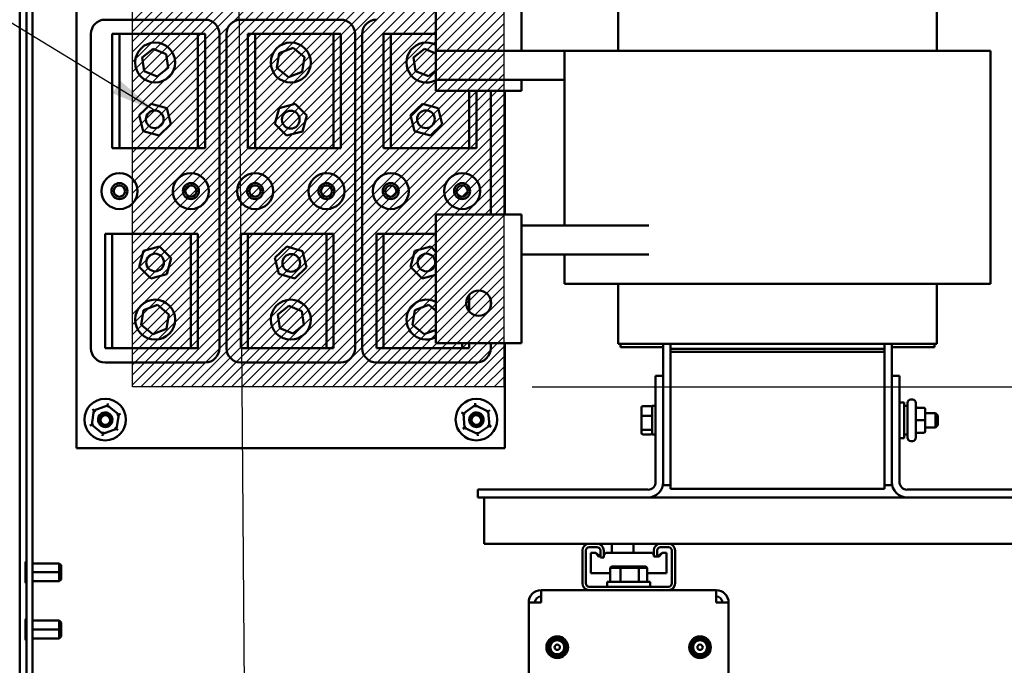
# Model space of a CAD drawing. Units: inches. Extents: x 4 to 172, y 2 to 134.
# Drawn here: x 146 to 163, y 64 to 75 of the extents above; entities that cross this region are included whole.
import ezdxf

# ---------------------------------------------------------------- set-up
doc = ezdxf.new("R2010")
doc.units = ezdxf.units.IN
doc.header["$LTSCALE"] = 8
doc.header["$MEASUREMENT"] = 0
doc.layers.get('0').update_dxf_attribs({"lineweight": 25})
for name, color, linetype, lineweight in [('Dimension (ANSI)', 7, 'Continuous', 25), ('Sketch Geometry (ANSI)', 7, 'Continuous', 25), ('Symbol (ANSI)', 7, 'Continuous', 25), ('Visible (ANSI)', 7, 'Continuous', 50)]:
    doc.layers.add(name, color=color, linetype=linetype, lineweight=lineweight)
doc.styles.add('Note Text (ANSI)', font='tahoma.ttf')
doc.dimstyles.new('Default (ANSI)', dxfattribs={"dimscale": 8, "dimtxt": 0.12, "dimasz": 0.098425, "dimexe": 0.125, "dimexo": 0.0625, "dimgap": 0.031496, "dimtad": 0, "dimtih": 1, "dimtoh": 1, "dimrnd": 1e-08, "dimzin": 0, "dimdsep": 46, "dimtxsty": 'Note Text (ANSI)', "dimcen": 0.09, "dimdle": 0.393701, "dimclrd": 256, "dimclre": 256, "dimclrt": 256, "dimadec": 0, "dimazin": 1, "dimtfac": 1, "dimtofl": 0, "dimtmove": 0, "dimatfit": 3, "dimfxl": 1, "dimtolj": 1, "dimtzin": 4, "dimlwd": -1, "dimlwe": -1, "dimarcsym": 0})
doc.dimstyles.new('Default (ANSI)$7', dxfattribs={"dimscale": 8, "dimtxt": 0.12, "dimasz": 0.098425, "dimexe": 0.125, "dimexo": 0.0625, "dimgap": 0.031496, "dimtad": 0, "dimtih": 1, "dimtoh": 1, "dimrnd": 1e-08, "dimzin": 0, "dimdsep": 46, "dimtxsty": 'Note Text (ANSI)', "dimcen": 0.09, "dimdle": 0.393701, "dimclrd": 256, "dimclre": 256, "dimclrt": 256, "dimadec": 0, "dimazin": 1, "dimtfac": 1, "dimtofl": 0, "dimtmove": 0, "dimatfit": 3, "dimfxl": 1, "dimtolj": 1, "dimtzin": 4, "dimlwd": -1, "dimlwe": -1, "dimarcsym": 0})

# ---------------------------------------------------------------- blocks, each defined once
blk = doc.blocks.new('*D13')
at = {"layer": 'Defpoints', "color": 0, "transparency": 16777216}
for p in [(154.255, 84.006), (154.255, 68.881), (167.429, 68.881)]:
    blk.add_point(p, dxfattribs=at)
at = {"layer": 'Dimension (ANSI)', "transparency": 16777216}
for p, q in [((154.755, 84.006), (168.429, 84.006)), ((167.429, 83.218), (167.429, 77.195)), ((167.429, 69.668), (167.429, 75.692)), ((154.755, 68.881), (168.429, 68.881))]:
    blk.add_line(p, q, dxfattribs=at)
for points in [[(167.298, 83.218), (167.56, 83.218), (167.429, 84.006)], [(167.298, 69.668), (167.56, 69.668), (167.429, 68.881)]]:
    blk.add_solid(points, dxfattribs=at)
at = {"layer": 'Dimension (ANSI)', "transparency": 16777216, "insert": (165.608, 76.943), "char_height": 0.96, "attachment_point": 1, "style": 'Note Text (ANSI)'}
blk.add_mtext('\\A1; \\fTahoma|b0|i0;\\H0.9600;15.00', dxfattribs=at)

msp = doc.modelspace()

# ---------------------------------------------------------------- hatches: boundary and pattern name
h = msp.add_hatch()
h.set_pattern_fill('ANSI31', color=256)
h.paths.add_polyline_path([(147.755, 84.006), (154.255, 84.006), (154.255, 68.881), (147.755, 68.881)])

# ---------------------------------------------------------------- linework, layer by layer
for p, q in [((147.755, 68.881), (147.755, 84.006)), ((154.255, 84.006), (154.255, 68.881)), ((154.255, 68.881), (147.755, 68.881))]:
    msp.add_line(p, q)
at = {"layer": 'Sketch Geometry (ANSI)'}
for p, q in [((147.755, 68.881), (147.755, 84.006)), ((154.255, 84.006), (154.255, 68.881)), ((154.255, 68.881), (147.755, 68.881))]:
    msp.add_line(p, q, dxfattribs=at)
at = {"layer": 'Visible (ANSI)'}
for p, q in [((145.785, 113.816), (145.785, 45.321)), ((145.9, 49.587), (145.9, 78.817)), ((146.004, 49.873), (146.004, 78.862)), ((146.778, 67.806), (146.778, 76.806)), ((153.067, 74.761), (153.067, 76.311)), ((154.567, 74.761), (154.567, 76.311)), ((156.26, 74.761), (156.26, 75.511)), ((161.84, 74.761), (161.84, 75.511)), ((147.278, 75.306), (149.028, 75.306)), ((149.653, 75.306), (151.403, 75.306)), ((147.028, 69.556), (147.028, 75.056)), ((147.403, 75.056), (147.528, 75.056)), ((147.403, 73.056), (147.403, 75.056)), ((147.528, 75.056), (147.528, 73.056)), ((147.528, 75.056), (148.903, 75.056)), ((148.903, 73.056), (148.903, 75.056)), ((148.903, 75.056), (149.028, 75.056)), ((149.028, 75.056), (149.028, 73.056)), ((149.278, 75.056), (149.278, 69.556)), ((149.403, 69.556), (149.403, 75.056)), ((149.778, 75.056), (149.903, 75.056)), ((149.778, 73.056), (149.778, 75.056)), ((149.903, 75.056), (149.903, 73.056)), ((149.903, 75.056), (151.278, 75.056)), ((151.278, 73.056), (151.278, 75.056)), ((151.278, 75.056), (151.403, 75.056)), ((151.403, 75.056), (151.403, 73.056)), ((151.653, 75.056), (151.653, 69.556)), ((151.778, 69.556), (151.778, 75.056)), ((152.153, 75.056), (152.278, 75.056)), ((152.153, 73.056), (152.153, 75.056)), ((152.278, 75.056), (152.278, 73.056)), ((152.278, 75.056), (153.067, 75.056)), ((147.927, 74.647), (148.119, 74.797)), ((147.961, 74.406), (147.927, 74.647)), ((148.119, 74.797), (148.345, 74.705)), ((148.345, 74.705), (148.379, 74.464)), ((150.286, 74.463), (150.327, 74.719)), ((150.327, 74.719), (150.569, 74.812)), ((150.569, 74.812), (150.77, 74.648)), ((150.77, 74.648), (150.729, 74.392)), ((152.677, 74.647), (152.869, 74.797)), ((152.711, 74.406), (152.677, 74.647)), ((152.869, 74.797), (153.067, 74.717)), ((153.067, 74.761), (155.32, 74.761)), ((153.067, 74.256), (153.067, 74.761)), ((155.985, 74.761), (155.32, 74.761)), ((155.32, 71.701), (155.32, 74.761)), ((155.985, 74.761), (156.827, 74.761)), ((157.182, 74.761), (156.827, 74.761)), ((157.182, 74.761), (160.918, 74.761)), ((161.273, 74.761), (160.918, 74.761)), ((161.273, 74.761), (162.115, 74.761)), ((162.78, 74.761), (162.115, 74.761)), ((162.78, 70.681), (162.78, 74.761)), ((148.187, 74.314), (147.961, 74.406)), ((148.379, 74.464), (148.187, 74.314)), ((150.487, 74.3), (150.286, 74.463)), ((150.729, 74.392), (150.487, 74.3)), ((152.937, 74.315), (152.711, 74.406)), ((153.067, 74.417), (152.937, 74.315)), ((153.067, 74.251), (153.067, 74.256)), ((153.067, 74.256), (155.32, 74.256)), ((153.067, 74.251), (154.567, 74.251)), ((153.067, 74.061), (153.067, 74.251)), ((154.567, 74.251), (154.567, 74.256)), ((154.567, 74.061), (154.567, 74.251)), ((153.067, 74.061), (154.567, 74.061)), ((153.653, 73.056), (153.653, 74.061)), ((153.778, 74.061), (153.778, 73.056)), ((154.028, 74.061), (154.028, 71.895)), ((154.278, 74.061), (154.278, 71.895)), ((147.875, 73.635), (148.083, 73.836)), ((148.083, 73.836), (148.36, 73.756)), ((150.324, 73.76), (150.603, 73.834)), ((150.603, 73.834), (150.807, 73.63)), ((152.625, 73.635), (152.833, 73.836)), ((152.833, 73.836), (153.11, 73.757)), ((147.945, 73.355), (147.875, 73.635)), ((148.36, 73.756), (148.43, 73.476)), ((150.249, 73.482), (150.324, 73.76)), ((150.807, 73.63), (150.732, 73.351)), ((152.695, 73.355), (152.625, 73.635)), ((153.11, 73.757), (153.18, 73.476)), ((148.43, 73.476), (148.223, 73.276)), ((150.453, 73.277), (150.249, 73.482)), ((153.18, 73.476), (152.973, 73.276)), ((148.223, 73.276), (147.945, 73.355)), ((150.732, 73.351), (150.453, 73.277)), ((152.973, 73.276), (152.695, 73.355)), ((147.528, 73.056), (147.403, 73.056)), ((148.903, 73.056), (147.528, 73.056)), ((149.028, 73.056), (148.903, 73.056)), ((149.903, 73.056), (149.778, 73.056)), ((151.278, 73.056), (149.903, 73.056)), ((151.403, 73.056), (151.278, 73.056)), ((152.278, 73.056), (152.153, 73.056)), ((153.653, 73.056), (152.278, 73.056)), ((153.778, 73.056), (153.653, 73.056)), ((153.067, 71.895), (154.567, 71.895)), ((153.067, 71.895), (153.067, 71.515)), ((154.567, 71.895), (154.567, 71.515)), ((147.278, 71.556), (147.403, 71.556)), ((147.278, 69.556), (147.278, 71.556)), ((147.403, 71.556), (147.403, 69.556)), ((147.403, 71.556), (148.778, 71.556)), ((148.778, 69.556), (148.778, 71.556)), ((148.778, 71.556), (148.903, 71.556)), ((148.903, 71.556), (148.903, 69.556)), ((149.653, 71.556), (149.778, 71.556)), ((149.653, 69.556), (149.653, 71.556)), ((149.778, 71.556), (149.778, 69.556)), ((149.778, 71.556), (151.153, 71.556)), ((151.153, 69.556), (151.153, 71.556)), ((151.153, 71.556), (151.278, 71.556)), ((151.278, 71.556), (151.278, 69.556)), ((152.028, 71.556), (152.153, 71.556)), ((152.028, 69.556), (152.028, 71.556)), ((152.153, 71.556), (152.153, 69.556)), ((152.153, 71.556), (153.067, 71.556)), ((156.798, 71.701), (154.567, 71.701)), ((153.067, 69.645), (153.067, 71.515)), ((154.567, 69.645), (154.567, 71.515)), ((147.874, 70.982), (147.949, 71.26)), ((147.949, 71.26), (148.228, 71.334)), ((148.228, 71.334), (148.432, 71.13)), ((150.25, 71.135), (150.458, 71.336)), ((150.458, 71.336), (150.735, 71.256)), ((150.735, 71.256), (150.805, 70.976)), ((152.624, 70.982), (152.699, 71.26)), ((152.699, 71.26), (152.978, 71.334)), ((152.978, 71.334), (153.067, 71.245)), ((148.432, 71.13), (148.357, 70.851)), ((150.32, 70.855), (150.25, 71.135)), ((154.567, 71.196), (156.798, 71.196)), ((155.32, 70.681), (155.32, 71.196)), ((148.078, 70.777), (147.874, 70.982)), ((150.598, 70.776), (150.32, 70.855)), ((150.805, 70.976), (150.598, 70.776)), ((152.828, 70.777), (152.624, 70.982)), ((148.357, 70.851), (148.078, 70.777)), ((153.067, 70.841), (152.828, 70.777)), ((155.32, 70.681), (155.985, 70.681)), ((156.827, 70.681), (155.985, 70.681)), ((156.26, 69.631), (156.26, 70.681)), ((156.827, 70.681), (157.182, 70.681)), ((160.918, 70.681), (157.182, 70.681)), ((160.918, 70.681), (161.273, 70.681)), ((162.115, 70.681), (161.273, 70.681)), ((161.84, 69.631), (161.84, 70.681)), ((162.115, 70.681), (162.78, 70.681)), ((153.653, 70.491), (153.653, 70.199)), ((154.028, 70.409), (154.028, 70.282)), ((147.911, 69.963), (147.952, 70.219)), ((147.952, 70.219), (148.194, 70.312)), ((148.194, 70.312), (148.395, 70.148)), ((150.302, 70.147), (150.494, 70.297)), ((150.494, 70.297), (150.72, 70.205)), ((150.72, 70.205), (150.754, 69.964)), ((152.661, 69.963), (152.702, 70.219)), ((152.702, 70.219), (152.944, 70.312)), ((152.944, 70.312), (153.067, 70.212)), ((148.395, 70.148), (148.354, 69.892)), ((150.336, 69.906), (150.302, 70.147)), ((148.112, 69.8), (147.911, 69.963)), ((148.354, 69.892), (148.112, 69.8)), ((150.562, 69.815), (150.336, 69.906)), ((150.754, 69.964), (150.562, 69.815)), ((152.862, 69.8), (152.661, 69.963)), ((153.067, 69.878), (152.862, 69.8)), ((153.067, 69.645), (154.567, 69.645)), ((153.528, 69.556), (153.528, 69.645)), ((153.653, 69.645), (153.653, 69.556)), ((154.028, 69.645), (154.028, 69.556)), ((154.278, 69.645), (154.278, 67.806)), ((147.403, 69.556), (147.278, 69.556)), ((148.778, 69.556), (147.403, 69.556)), ((148.903, 69.556), (148.778, 69.556)), ((149.778, 69.556), (149.653, 69.556)), ((151.153, 69.556), (149.778, 69.556)), ((151.278, 69.556), (151.153, 69.556)), ((152.153, 69.556), (152.028, 69.556)), ((153.528, 69.556), (152.153, 69.556)), ((153.653, 69.556), (153.528, 69.556)), ((156.312, 69.631), (156.26, 69.631)), ((156.3, 69.631), (156.3, 69.571)), ((157.05, 69.571), (156.3, 69.571)), ((156.312, 69.631), (157.154, 69.631)), ((157.05, 69.631), (157.05, 69.075)), ((157.182, 69.631), (157.154, 69.631)), ((157.175, 69.631), (157.175, 69.545)), ((157.175, 69.545), (157.175, 69.495)), ((157.175, 69.545), (160.925, 69.545)), ((157.175, 69.495), (157.175, 67.095)), ((157.175, 69.495), (160.925, 69.495)), ((157.182, 69.631), (160.918, 69.631)), ((160.946, 69.631), (160.918, 69.631)), ((160.925, 69.631), (160.925, 69.545)), ((160.925, 69.495), (160.925, 69.545)), ((160.925, 67.095), (160.925, 69.495)), ((160.946, 69.631), (161.788, 69.631)), ((161.05, 69.075), (161.05, 69.631)), ((161.05, 69.571), (161.8, 69.571)), ((161.84, 69.631), (161.788, 69.631)), ((161.8, 69.571), (161.8, 69.631)), ((149.028, 69.306), (147.278, 69.306)), ((151.403, 69.306), (149.653, 69.306)), ((153.778, 69.306), (152.028, 69.306)), ((156.916, 67.214), (156.916, 69.075)), ((156.916, 69.075), (157.05, 69.075)), ((157.05, 69.075), (157.05, 67.214)), ((161.05, 69.075), (161.185, 69.075)), ((161.05, 67.214), (161.05, 69.075)), ((161.185, 69.075), (161.185, 67.214)), ((161.384, 68.659), (161.411, 68.659)), ((147.082, 68.465), (147.042, 68.216)), ((147.055, 68.487), (147.082, 68.465)), ((147.319, 68.555), (147.082, 68.465)), ((147.109, 68.444), (147.082, 68.465)), ((147.313, 68.521), (147.319, 68.555)), ((147.319, 68.555), (147.324, 68.589)), ((147.515, 68.395), (147.319, 68.555)), ((153.758, 68.558), (153.55, 68.415)), ((153.758, 68.558), (153.755, 68.592)), ((153.986, 68.449), (153.758, 68.558)), ((153.761, 68.523), (153.758, 68.558)), ((153.986, 68.449), (153.958, 68.43)), ((153.986, 68.449), (154.015, 68.469)), ((154.006, 68.197), (153.986, 68.449)), ((156.669, 68.52), (156.669, 68.366)), ((156.689, 68.542), (156.837, 68.542)), ((156.857, 68.545), (156.857, 68.045)), ((156.857, 68.545), (156.916, 68.545)), ((161.185, 68.608), (161.265, 68.608)), ((161.265, 68.608), (161.265, 67.983)), ((161.324, 68.545), (161.265, 68.545)), ((161.324, 67.991), (161.324, 68.599)), ((161.471, 68.599), (161.471, 67.991)), ((161.606, 68.514), (161.501, 68.514)), ((161.636, 68.296), (161.636, 68.484)), ((147.474, 68.146), (147.515, 68.395)), ((147.515, 68.395), (147.482, 68.383)), ((147.515, 68.395), (147.547, 68.408)), ((153.519, 68.429), (153.55, 68.415)), ((153.581, 68.4), (153.55, 68.415)), ((153.55, 68.415), (153.57, 68.162)), ((156.669, 68.366), (156.669, 68.141)), ((156.689, 68.373), (156.837, 68.373)), ((161.606, 68.296), (161.501, 68.296)), ((161.636, 68.42), (161.817, 68.42)), ((161.636, 68.106), (161.636, 68.296)), ((161.817, 68.17), (161.817, 68.42)), ((161.857, 68.38), (161.817, 68.42)), ((161.857, 68.38), (161.857, 68.21)), ((147.009, 68.204), (147.042, 68.216)), ((147.074, 68.228), (147.042, 68.216)), ((147.042, 68.216), (147.238, 68.056)), ((147.238, 68.056), (147.474, 68.146)), ((147.447, 68.168), (147.474, 68.146)), ((147.474, 68.146), (147.501, 68.124)), ((153.541, 68.143), (153.57, 68.162)), ((153.598, 68.182), (153.57, 68.162)), ((153.57, 68.162), (153.798, 68.054)), ((153.798, 68.054), (154.006, 68.197)), ((153.975, 68.212), (154.006, 68.197)), ((154.006, 68.197), (154.038, 68.182)), ((156.669, 68.141), (156.669, 68.071)), ((156.837, 68.125), (156.689, 68.125)), ((161.636, 68.17), (161.817, 68.17)), ((161.636, 68.106), (161.636, 68.106)), ((161.857, 68.21), (161.817, 68.17)), ((147.232, 68.022), (147.238, 68.056)), ((147.243, 68.09), (147.238, 68.056)), ((153.795, 68.088), (153.798, 68.054)), ((153.801, 68.019), (153.798, 68.054)), ((156.689, 68.048), (156.837, 68.048)), ((156.857, 68.045), (156.916, 68.045)), ((161.185, 67.983), (161.265, 67.983)), ((161.324, 68.045), (161.265, 68.045)), ((161.384, 67.931), (161.411, 67.931)), ((161.606, 68.076), (161.501, 68.076)), ((161.606, 68.076), (161.501, 68.076)), ((154.278, 67.806), (146.778, 67.806)), ((153.8, 67.08), (156.781, 67.08)), ((153.8, 66.945), (153.8, 67.08)), ((157.05, 67.214), (157.05, 67.161)), ((157.175, 67.161), (157.05, 67.161)), ((157.175, 67.095), (160.925, 67.095)), ((160.925, 67.161), (161.05, 67.161)), ((161.05, 67.161), (161.05, 67.214)), ((161.319, 67.08), (164.3, 67.08)), ((156.781, 66.945), (153.8, 66.945)), ((153.914, 66.825), (153.914, 66.945)), ((161.319, 66.945), (156.781, 66.945)), ((164.3, 66.945), (161.319, 66.945)), ((153.914, 66.825), (153.914, 66.253)), ((153.914, 66.133), (153.914, 66.253)), ((153.914, 66.133), (155.742, 66.133)), ((155.753, 66.133), (155.888, 66.133)), ((155.888, 66.073), (155.753, 66.073)), ((155.899, 66.133), (156.992, 66.133)), ((156.149, 66.133), (156.149, 65.974)), ((156.529, 66.133), (156.529, 65.974)), ((157.003, 66.133), (157.138, 66.133)), ((157.138, 66.073), (157.003, 66.073)), ((157.149, 66.133), (163.306, 66.133)), ((155.633, 65.441), (155.633, 66.013)), ((155.693, 66.013), (155.693, 65.441)), ((155.866, 65.974), (155.783, 65.974)), ((155.783, 65.617), (155.783, 65.974)), ((155.943, 65.918), (155.866, 65.974)), ((155.915, 65.91), (155.866, 65.974)), ((155.948, 65.91), (155.915, 65.91)), ((155.948, 65.914), (155.943, 65.918)), ((155.943, 65.918), (155.943, 65.91)), ((155.948, 65.894), (155.948, 66.013)), ((156.008, 65.894), (155.948, 65.894)), ((156.008, 66.013), (156.008, 65.894)), ((156.041, 65.974), (156.008, 65.95)), ((156.041, 65.974), (156.008, 65.932)), ((156.808, 65.974), (156.041, 65.974)), ((156.808, 65.974), (156.854, 65.974)), ((156.883, 65.953), (156.854, 65.974)), ((156.854, 65.974), (156.883, 65.937)), ((156.883, 65.91), (156.883, 66.013)), ((156.943, 65.91), (156.883, 65.91)), ((156.943, 66.013), (156.943, 65.91)), ((157.029, 65.974), (156.943, 65.911)), ((156.943, 65.91), (156.978, 65.91)), ((156.978, 65.91), (157.029, 65.974)), ((157.029, 65.974), (157.108, 65.974)), ((157.108, 65.617), (157.108, 65.974)), ((157.198, 65.441), (157.198, 66.013)), ((157.258, 66.013), (157.258, 65.441)), ((145.882, 65.802), (145.882, 65.633)), ((146.474, 65.789), (146.004, 65.789)), ((146.474, 65.789), (146.474, 65.633)), ((146.474, 65.633), (146.474, 65.789)), ((146.507, 65.756), (146.474, 65.789)), ((146.507, 65.756), (146.507, 65.633)), ((146.507, 65.756), (146.507, 65.633)), ((156.142, 65.734), (156.119, 65.714)), ((156.119, 65.714), (156.3, 65.714)), ((156.119, 65.466), (156.119, 65.714)), ((156.31, 65.734), (156.142, 65.734)), ((156.31, 65.734), (156.3, 65.714)), ((156.3, 65.714), (156.623, 65.714)), ((156.3, 65.466), (156.3, 65.714)), ((156.61, 65.734), (156.31, 65.734)), ((156.743, 65.734), (156.61, 65.734)), ((156.61, 65.734), (156.623, 65.714)), ((156.623, 65.714), (156.766, 65.714)), ((156.623, 65.466), (156.623, 65.714)), ((156.743, 65.734), (156.766, 65.714)), ((156.766, 65.466), (156.766, 65.714)), ((145.882, 65.633), (145.9, 65.633)), ((145.882, 65.633), (145.882, 65.464)), ((145.9, 65.633), (145.882, 65.633)), ((146.474, 65.633), (146.004, 65.633)), ((146.004, 65.633), (146.474, 65.633)), ((146.507, 65.633), (146.474, 65.633)), ((146.474, 65.477), (146.474, 65.633)), ((146.474, 65.633), (146.474, 65.477)), ((146.474, 65.633), (146.507, 65.633)), ((146.507, 65.51), (146.474, 65.477)), ((146.507, 65.633), (146.507, 65.51)), ((146.507, 65.633), (146.507, 65.51)), ((155.783, 65.617), (156.119, 65.617)), ((156.766, 65.617), (156.808, 65.617)), ((157.108, 65.617), (156.808, 65.617)), ((146.474, 65.477), (146.004, 65.477)), ((155.753, 65.381), (157.138, 65.381)), ((156.068, 65.466), (156.818, 65.466)), ((156.068, 65.381), (156.068, 65.466)), ((156.818, 65.381), (156.818, 65.466)), ((154.91, 65.104), (154.91, 65.321)), ((154.91, 65.321), (157.976, 65.321)), ((157.976, 65.321), (157.976, 65.104)), ((154.91, 65.104), (154.693, 65.104)), ((154.693, 62.321), (154.693, 65.104)), ((158.193, 65.104), (157.976, 65.104)), ((158.193, 65.104), (158.193, 62.321)), ((145.881, 64.802), (145.881, 64.633)), ((146.473, 64.789), (146.004, 64.789)), ((146.473, 64.789), (146.473, 64.633)), ((146.473, 64.633), (146.473, 64.789)), ((146.506, 64.756), (146.473, 64.789)), ((146.506, 64.756), (146.506, 64.633)), ((146.506, 64.756), (146.506, 64.633)), ((145.881, 64.633), (145.9, 64.633)), ((145.881, 64.633), (145.881, 64.464)), ((145.9, 64.633), (145.881, 64.633)), ((146.473, 64.633), (146.004, 64.633)), ((146.004, 64.633), (146.473, 64.633)), ((146.473, 64.477), (146.004, 64.477)), ((146.506, 64.633), (146.473, 64.633)), ((146.473, 64.477), (146.473, 64.633)), ((146.473, 64.633), (146.473, 64.477)), ((146.473, 64.633), (146.506, 64.633)), ((146.506, 64.51), (146.473, 64.477)), ((146.506, 64.633), (146.506, 64.51)), ((146.506, 64.633), (146.506, 64.51))]:
    msp.add_line(p, q, dxfattribs=at)
for centre, radius in [((148.153, 74.556), 0.35), ((150.528, 74.556), 0.35), ((148.145, 73.563), 0.155), ((150.528, 73.556), 0.155), ((152.895, 73.564), 0.155), ((147.528, 72.306), 0.315), ((148.778, 72.306), 0.315), ((149.903, 72.306), 0.315), ((151.153, 72.306), 0.315), ((152.278, 72.306), 0.315), ((153.528, 72.306), 0.315), ((147.528, 72.306), 0.14), ((147.528, 72.306), 0.098), ((148.778, 72.306), 0.14), ((148.778, 72.306), 0.098), ((149.903, 72.306), 0.14), ((149.903, 72.306), 0.098), ((151.153, 72.306), 0.14), ((151.153, 72.306), 0.098), ((152.278, 72.306), 0.14), ((152.278, 72.306), 0.098), ((153.528, 72.306), 0.14), ((153.528, 72.306), 0.098), ((148.153, 71.056), 0.155), ((150.535, 71.048), 0.155), ((152.903, 71.056), 0.155), ((153.817, 70.345), 0.22), ((148.153, 70.056), 0.35), ((150.528, 70.056), 0.35), ((147.278, 68.306), 0.364), ((153.778, 68.306), 0.364), ((147.28, 68.301), 0.0845), ((153.778, 68.301), 0.0845), ((155.193, 64.321), 0.19), ((155.193, 64.321), 0.162), ((157.693, 64.321), 0.19), ((157.693, 64.321), 0.162), ((155.193, 64.321), 0.123), ((155.193, 64.321), 0.0469), ((157.693, 64.321), 0.123), ((157.693, 64.321), 0.0469)]:
    msp.add_circle(centre, radius, dxfattribs=at)
for centre, radius, start, end in [((147.278, 75.056), 0.25, 90, 180), ((149.028, 75.056), 0.25, 0, 90), ((149.653, 75.056), 0.25, 90, 180), ((151.403, 75.056), 0.25, 0, 90), ((152.028, 75.056), 0.25, 90, 180), ((152.903, 74.556), 0.35, 61.9936, 298.0064), ((152.903, 70.056), 0.35, 61.9936, 298.0064), ((147.278, 69.556), 0.25, 180, 270), ((149.028, 69.556), 0.25, 270, 0), ((149.653, 69.556), 0.25, 180, 270), ((151.403, 69.556), 0.25, 270, 0), ((152.028, 69.556), 0.25, 180, 270), ((153.778, 69.556), 0.25, 270, 0), ((161.384, 68.599), 0.06, 90, 180), ((161.411, 68.599), 0.06, 0, 90), ((147.278, 68.306), 0.125, 12.1776, 205.9977), ((147.28, 68.301), 0.092, 35.6008, 80.6008), ((147.28, 68.301), 0.124, 341.8895, 26.8895), ((153.778, 68.306), 0.125, 348.8397, 182.575), ((153.778, 68.301), 0.092, 35.6008, 80.6008), ((153.778, 68.301), 0.124, 341.8895, 26.8895), ((161.384, 67.991), 0.06, 180, 270), ((161.411, 67.991), 0.06, 270, 0), ((156.781, 67.214), 0.135, 270, 0), ((156.781, 67.214), 0.269, 270, 0), ((161.319, 67.214), 0.269, 180, 270), ((161.319, 67.214), 0.135, 180, 270), ((155.753, 66.013), 0.12, 90, 180), ((155.753, 66.013), 0.06, 90, 180), ((155.888, 66.013), 0.12, 0, 90), ((155.888, 66.013), 0.06, 0, 90), ((157.003, 66.013), 0.12, 90, 180), ((157.003, 66.013), 0.06, 90, 180), ((157.138, 66.013), 0.12, 0, 90), ((157.138, 66.013), 0.06, 0, 90), ((145.901, 65.802), 0.0188, 93.6597, 180), ((145.901, 65.802), 0.0188, 180, 180.0059), ((145.901, 65.464), 0.0188, 180, 266.3403), ((145.901, 65.464), 0.0188, 179.9941, 180), ((155.753, 65.441), 0.12, 180, 270), ((155.753, 65.441), 0.06, 180, 270), ((157.138, 65.441), 0.12, 270, 0), ((157.138, 65.441), 0.06, 270, 0), ((154.91, 65.104), 0.217, 90, 180), ((154.91, 65.104), 0.108, 90, 180), ((157.976, 65.104), 0.217, 0, 90), ((157.976, 65.104), 0.108, 0, 90), ((145.9, 64.802), 0.0188, 90, 180), ((145.9, 64.802), 0.0188, 180, 180.0059), ((155.193, 64.321), 0.156, 90.71, 135.71), ((145.9, 64.464), 0.0188, 180, 270), ((145.9, 64.464), 0.0188, 179.9941, 180), ((155.193, 64.321), 0.126, 53.1667, 143.1667), ((157.693, 64.321), 0.126, 204.862, 294.862), ((157.693, 64.321), 0.156, 242.4053, 287.4053)]:
    msp.add_arc(centre, radius, start, end, dxfattribs=at)
for centre, major_axis, ratio, start_param, end_param in [((156.689, 68.52), (0, -0.0226), 0.88606, 3.141593, 4.712389), ((156.837, 68.52), (0, -0.0226), 0.88606, 1.570796, 3.141593), ((161.501, 68.544), (0, -0.03), 0.999498, 4.712389, 6.283185), ((161.606, 68.484), (0, -0.03), 0.999498, 1.570796, 3.141593), ((156.689, 68.366), (-0.02, 0), 0.352846, 4.712389, 6.283185), ((156.837, 68.366), (0.02, 0), 0.352846, 0, 1.570796), ((161.501, 68.296), (0.03, 0), 0.001006, 3.141593, 4.712389), ((161.606, 68.296), (-0.03, 0), 0.001006, 3.141593, 4.712389), ((156.689, 68.141), (-0.02, 0), 0.775745, 0, 1.570796), ((156.837, 68.141), (0.02, 0), 0.775745, 4.712389, 6.283185), ((161.606, 68.106), (0, 0.03), 0.999498, 3.141593, 4.712389), ((161.606, 68.106), (-0.03, 0), 0.999497, 1.570796, 3.141593), ((156.689, 68.071), (0, 0.0226), 0.88606, 1.570796, 3.141593), ((156.837, 68.071), (0, 0.0226), 0.88606, 3.141593, 4.712389), ((161.501, 68.046), (0, -0.03), 0.999498, 3.141593, 4.712389), ((161.501, 68.046), (0.03, 0), 0.999497, 1.570796, 3.141593)]:
    msp.add_ellipse(centre, major_axis=major_axis, ratio=ratio, start_param=start_param, end_param=end_param, dxfattribs=at)
for points, knots in [([(147.398, 68.262), (147.395, 68.253), (147.391, 68.244), (147.381, 68.228), (147.375, 68.22), (147.357, 68.202), (147.344, 68.193), (147.314, 68.18), (147.298, 68.176), (147.265, 68.176), (147.249, 68.179), (147.219, 68.191), (147.204, 68.2), (147.181, 68.223), (147.172, 68.236), (147.159, 68.266), (147.155, 68.283), (147.155, 68.316), (147.158, 68.331), (147.17, 68.362), (147.179, 68.376), (147.202, 68.399), (147.215, 68.408), (147.245, 68.422), (147.262, 68.425), (147.294, 68.426), (147.31, 68.423), (147.341, 68.411), (147.355, 68.402), (147.376, 68.38), (147.385, 68.369), (147.391, 68.357)], [-33.460637, -33.460637, -33.460637, -33.460637, -33.389531, -33.389531, -33.319698, -33.319698, -33.201777, -33.201777, -33.079241, -33.079241, -32.961425, -32.961425, -32.838999, -32.838999, -32.721286, -32.721286, -32.59897, -32.59897, -32.48136, -32.48136, -32.359153, -32.359153, -32.241646, -32.241646, -32.119547, -32.119547, -32.002143, -32.002143, -31.880152, -31.880152, -31.779674, -31.779674, -31.779674, -31.779674]), ([(147.391, 68.357), (147.387, 68.364), (147.383, 68.37), (147.373, 68.382), (147.367, 68.387), (147.349, 68.403), (147.334, 68.41), (147.303, 68.42), (147.288, 68.421), (147.259, 68.418), (147.244, 68.414), (147.215, 68.399), (147.204, 68.388), (147.187, 68.369), (147.179, 68.356), (147.169, 68.326), (147.168, 68.31), (147.17, 68.284), (147.173, 68.271), (147.187, 68.243), (147.197, 68.232), (147.214, 68.216), (147.225, 68.209), (147.25, 68.2), (147.264, 68.197), (147.285, 68.198), (147.291, 68.199), (147.31, 68.203), (147.322, 68.208), (147.342, 68.222), (147.352, 68.231), (147.366, 68.254), (147.371, 68.266), (147.375, 68.288), (147.376, 68.301), (147.372, 68.322), (147.369, 68.329), (147.363, 68.343), (147.359, 68.349), (147.355, 68.354)], [-1.810517, -1.810517, -1.810517, -1.810517, -1.788726, -1.788726, -1.766278, -1.766278, -1.720223, -1.720223, -1.672983, -1.672983, -1.616802, -1.616802, -1.554364, -1.554364, -1.467167, -1.467167, -1.366511, -1.366511, -1.258467, -1.258467, -1.115795, -1.115795, -0.943336, -0.943336, -0.758299, -0.758299, -0.668241, -0.668241, -0.494503, -0.494503, -0.343615, -0.343615, -0.220279, -0.220279, -0.111212, -0.111212, -0.055215, -0.055215, -0.000001, -0.000001, -0.000001, -0.000001]), ([(147.295, 68.392), (147.307, 68.392), (147.319, 68.39), (147.345, 68.381), (147.356, 68.372), (147.369, 68.361), (147.374, 68.356), (147.387, 68.338), (147.393, 68.325), (147.399, 68.301), (147.399, 68.292), (147.4, 68.278), (147.399, 68.27), (147.398, 68.262)], [-0.2718945, -0.2718945, -0.2718945, -0.2718945, -0.2417986, -0.2417986, -0.2003174, -0.2003174, -0.1697226, -0.1697226, -0.1065177, -0.1065177, -0.0624699, -0.0624699, -0.000001, -0.000001, -0.000001, -0.000001]), ([(153.896, 68.262), (153.893, 68.253), (153.889, 68.244), (153.879, 68.228), (153.873, 68.22), (153.855, 68.202), (153.842, 68.193), (153.812, 68.18), (153.796, 68.176), (153.763, 68.176), (153.747, 68.179), (153.717, 68.191), (153.702, 68.2), (153.679, 68.223), (153.67, 68.236), (153.657, 68.266), (153.653, 68.283), (153.653, 68.316), (153.656, 68.331), (153.668, 68.362), (153.677, 68.376), (153.7, 68.399), (153.713, 68.408), (153.743, 68.422), (153.76, 68.425), (153.792, 68.426), (153.808, 68.423), (153.839, 68.411), (153.853, 68.402), (153.874, 68.38), (153.883, 68.369), (153.889, 68.357)], [-33.460637, -33.460637, -33.460637, -33.460637, -33.389531, -33.389531, -33.319698, -33.319698, -33.201777, -33.201777, -33.079241, -33.079241, -32.961425, -32.961425, -32.838999, -32.838999, -32.721286, -32.721286, -32.59897, -32.59897, -32.48136, -32.48136, -32.359153, -32.359153, -32.241646, -32.241646, -32.119547, -32.119547, -32.002143, -32.002143, -31.880152, -31.880152, -31.779674, -31.779674, -31.779674, -31.779674]), ([(153.889, 68.357), (153.885, 68.364), (153.881, 68.37), (153.871, 68.382), (153.865, 68.387), (153.847, 68.403), (153.832, 68.41), (153.801, 68.42), (153.786, 68.421), (153.757, 68.418), (153.742, 68.414), (153.713, 68.399), (153.702, 68.388), (153.685, 68.369), (153.677, 68.356), (153.667, 68.326), (153.666, 68.31), (153.668, 68.284), (153.671, 68.271), (153.685, 68.243), (153.695, 68.232), (153.712, 68.216), (153.723, 68.209), (153.748, 68.2), (153.762, 68.197), (153.783, 68.198), (153.789, 68.199), (153.808, 68.203), (153.82, 68.208), (153.84, 68.222), (153.85, 68.231), (153.864, 68.254), (153.869, 68.266), (153.873, 68.288), (153.874, 68.301), (153.87, 68.322), (153.867, 68.329), (153.861, 68.343), (153.857, 68.349), (153.853, 68.354)], [-1.810517, -1.810517, -1.810517, -1.810517, -1.788726, -1.788726, -1.766278, -1.766278, -1.720223, -1.720223, -1.672983, -1.672983, -1.616802, -1.616802, -1.554364, -1.554364, -1.467167, -1.467167, -1.366511, -1.366511, -1.258467, -1.258467, -1.115795, -1.115795, -0.943336, -0.943336, -0.758299, -0.758299, -0.668241, -0.668241, -0.494503, -0.494503, -0.343615, -0.343615, -0.220279, -0.220279, -0.111212, -0.111212, -0.055215, -0.055215, -0.000001, -0.000001, -0.000001, -0.000001]), ([(153.793, 68.392), (153.805, 68.392), (153.817, 68.39), (153.843, 68.381), (153.854, 68.372), (153.867, 68.361), (153.872, 68.356), (153.885, 68.338), (153.891, 68.325), (153.897, 68.301), (153.897, 68.292), (153.898, 68.278), (153.897, 68.27), (153.896, 68.262)], [-0.2718945, -0.2718945, -0.2718945, -0.2718945, -0.2417986, -0.2417986, -0.2003174, -0.2003174, -0.1697226, -0.1697226, -0.1065177, -0.1065177, -0.0624699, -0.0624699, -0.000001, -0.000001, -0.000001, -0.000001]), ([(155.191, 64.477), (155.202, 64.477), (155.213, 64.475), (155.236, 64.47), (155.246, 64.466), (155.263, 64.457), (155.27, 64.454), (155.292, 64.438), (155.305, 64.424), (155.326, 64.392), (155.334, 64.374), (155.341, 64.335), (155.341, 64.315), (155.335, 64.288), (155.333, 64.279), (155.322, 64.252), (155.311, 64.236), (155.291, 64.217), (155.284, 64.211), (155.262, 64.196), (155.244, 64.188), (155.207, 64.181), (155.189, 64.181), (155.155, 64.188), (155.138, 64.195), (155.107, 64.216), (155.095, 64.228), (155.076, 64.256), (155.069, 64.272), (155.062, 64.307), (155.062, 64.324), (155.067, 64.348), (155.07, 64.359), (155.08, 64.38), (155.085, 64.389), (155.092, 64.396)], [0.000001, 0.000001, 0.000001, 0.000001, 0.08613, 0.08613, 0.174165, 0.174165, 0.23002, 0.23002, 0.37697, 0.37697, 0.515344, 0.515344, 0.638603, 0.638603, 0.6995, 0.6995, 0.822916, 0.822916, 0.882841, 0.882841, 0.99253, 0.99253, 1.089145, 1.089145, 1.176868, 1.176868, 1.253585, 1.253585, 1.322383, 1.322383, 1.381916, 1.381916, 1.409173, 1.409173, 1.429986, 1.429986, 1.429986, 1.429986]), ([(155.268, 64.422), (155.263, 64.427), (155.257, 64.433), (155.242, 64.443), (155.234, 64.447), (155.213, 64.457), (155.195, 64.461), (155.16, 64.463), (155.143, 64.46), (155.119, 64.452), (155.111, 64.448), (155.095, 64.44), (155.088, 64.435), (155.081, 64.43)], [0, 0, 0, 0, 0.0596097, 0.0596097, 0.1434735, 0.1434735, 0.4349254, 0.4349254, 0.6995109, 0.6995109, 0.8401784, 0.8401784, 0.979664, 0.979664, 0.979664, 0.979664]), ([(157.62, 64.182), (157.611, 64.188), (157.601, 64.195), (157.584, 64.21), (157.577, 64.219), (157.566, 64.234), (157.562, 64.241), (157.55, 64.265), (157.545, 64.283), (157.541, 64.321), (157.543, 64.341), (157.556, 64.379), (157.565, 64.396), (157.583, 64.418), (157.59, 64.424), (157.612, 64.442), (157.629, 64.451), (157.656, 64.459), (157.665, 64.461), (157.691, 64.463), (157.71, 64.462), (157.747, 64.45), (157.763, 64.442), (157.789, 64.42), (157.801, 64.406), (157.818, 64.373), (157.823, 64.356), (157.826, 64.323), (157.825, 64.305), (157.814, 64.271), (157.806, 64.256), (157.79, 64.237), (157.783, 64.229), (157.764, 64.215), (157.755, 64.21), (157.746, 64.206)], [0.000001, 0.000001, 0.000001, 0.000001, 0.08613, 0.08613, 0.174165, 0.174165, 0.23002, 0.23002, 0.37697, 0.37697, 0.515344, 0.515344, 0.638603, 0.638603, 0.6995, 0.6995, 0.822916, 0.822916, 0.882841, 0.882841, 0.99253, 0.99253, 1.089145, 1.089145, 1.176868, 1.176868, 1.253585, 1.253585, 1.322383, 1.322383, 1.381916, 1.381916, 1.409173, 1.409173, 1.429986, 1.429986, 1.429986, 1.429986]), ([(157.578, 64.268), (157.58, 64.26), (157.583, 64.253), (157.591, 64.236), (157.596, 64.229), (157.61, 64.21), (157.624, 64.198), (157.654, 64.181), (157.67, 64.175), (157.695, 64.17), (157.704, 64.17), (157.722, 64.17), (157.731, 64.17), (157.739, 64.172)], [0, 0, 0, 0, 0.0596097, 0.0596097, 0.1434735, 0.1434735, 0.4349254, 0.4349254, 0.6995109, 0.6995109, 0.8401784, 0.8401784, 0.979664, 0.979664, 0.979664, 0.979664])]:
    msp.add_open_spline(points, degree=3, knots=knots, dxfattribs=at)
for points in [[(155.092, 64.396), (155.078, 64.379), (155.072, 64.357), (155.057, 64.307), (155.082, 64.261), (155.106, 64.215), (155.156, 64.2), (155.207, 64.185), (155.253, 64.21), (155.299, 64.235), (155.314, 64.285), (155.329, 64.335), (155.304, 64.381), (155.291, 64.405), (155.268, 64.422)], [(157.746, 64.206), (157.766, 64.216), (157.782, 64.232), (157.819, 64.269), (157.819, 64.321), (157.819, 64.373), (157.782, 64.41), (157.745, 64.447), (157.693, 64.447), (157.64, 64.447), (157.604, 64.41), (157.567, 64.373), (157.567, 64.321), (157.567, 64.293), (157.578, 64.268)]]:
    msp.add_rational_spline(points, [0.96234858293, 0.965884339515, 1, 0.923879532511, 1, 0.923879532511, 1, 0.923879532511, 1, 0.923879532511, 1, 0.923879532511, 1, 0.957995192996, 0.96234858293], degree=2, knots=[0.6884254, 0.6884254, 0.6884254, 0.6964286, 0.6964286, 0.7142857, 0.7142857, 0.7321429, 0.7321429, 0.75, 0.75, 0.7678571, 0.7678571, 0.7857143, 0.7857143, 0.7955682, 0.7955682, 0.7955682], dxfattribs=at)

# ---------------------------------------------------------------- dimensions: what is measured, and where the dimension line sits
at = {"layer": 'Dimension (ANSI)'}
dim = msp.add_linear_dim(base=(167.429, 68.881), p1=(154.255, 84.006), p2=(154.255, 68.881), angle=270, text=' \\fTahoma|b0|i0;\\H0.9600;15.00', dimstyle='Default (ANSI)', override={"dimgap": 0.031496, "dimdec": 2, "dimtol": 0, "dimlim": 0, "dimtp": 0, "dimtm": 0, "dimtdec": 2, "dimatfit": 1}, dxfattribs=at)
dim.commit()
dim.dimension.update_dxf_attribs({"geometry": '*D13', "text_midpoint": (167.429, 76.443), "dimtype": 160})

# ---------------------------------------------------------------- leaders
at = {"layer": 'Symbol (ANSI)', "annotation_type": 0, "has_hookline": 1, "hookline_direction": 1, "text_width": 0.413}
msp.add_leader([(149.802, 51.808), (149.578, 82.119), (143.629, 82.079)], dimstyle='Default (ANSI)$7', override={"dimtad": 0}, dxfattribs=at)
at = {"layer": 'Symbol (ANSI)'}
msp.add_leader([(148.145, 73.718), (141.971, 77.478)], dimstyle='Default (ANSI)$7', override={"dimtad": 0}, dxfattribs=at)

doc.saveas('drawing.dxf')
